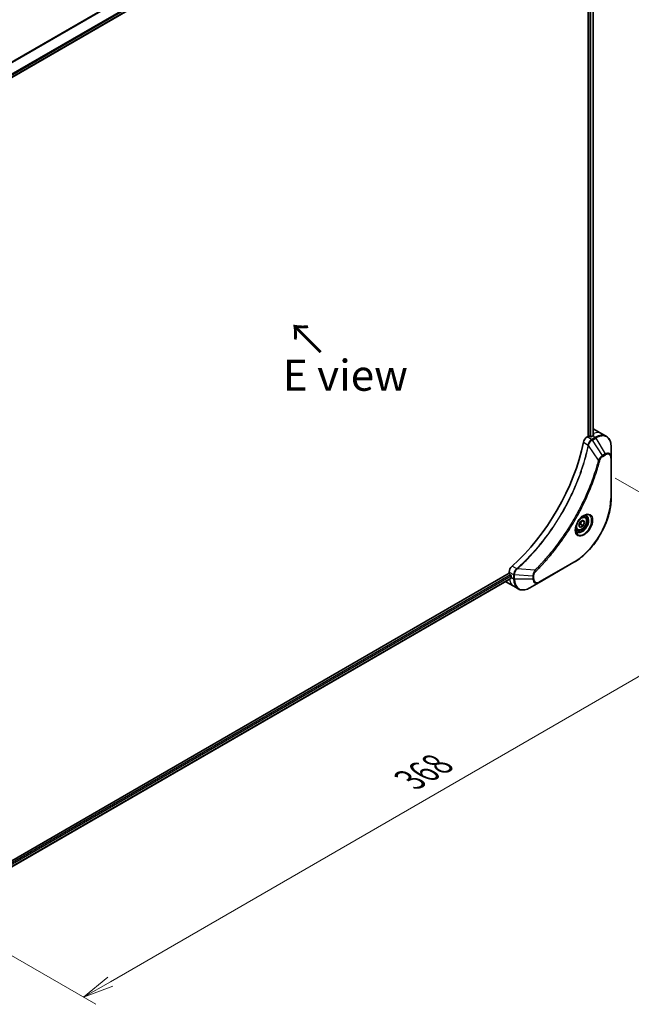
# Model space of a CAD drawing. Units: millimetres. Extents: x 0 to 9444, y 0 to 1546.
# Drawn here: x 248 to 471, y 571 to 929 of the extents above; entities that cross this region are included whole.
import ezdxf

# ---------------------------------------------------------------- set-up
doc = ezdxf.new("R2010")
doc.units = ezdxf.units.MM
for name, color, linetype, lineweight in [('Dimension (ISO)', 7, 'Continuous', 18), ('Dimension (ISO) @ 1', 7, 'Continuous', 18), ('Symbol (ISO)', 7, 'Continuous', 18), ('Visible (ISO)', 7, 'Continuous', 35), ('Visible Narrow (ISO)', 7, 'Continuous', 25)]:
    doc.layers.add(name, color=color, linetype=linetype, lineweight=lineweight)
doc.styles.add('Note Text (TK)', font='MS PGothic.ttf')
doc.dimstyles.new('Default - Method 1b (TK)', dxfattribs={"dimscale": 4.5, "dimtxt": 2.5, "dimasz": 2.5, "dimexe": 1, "dimexo": 1.5, "dimgap": 1, "dimtad": 1, "dimtoh": 1, "dimrnd": 1e-08, "dimdsep": 46, "dimtxsty": 'Note Text (TK)', "dimblk": 'OPEN', "dimcen": 0.09, "dimdle": 5, "dimclrd": 100, "dimclre": 100, "dimclrt": 7, "dimadec": 1, "dimazin": 1, "dimtfac": 1, "dimtmove": 0, "dimatfit": 3, "dimldrblk": 'OPEN', "dimfxl": 0, "dimtolj": 1, "dimlwd": -1, "dimlwe": -1, "dimarcsym": 0})

# ---------------------------------------------------------------- blocks, each defined once
blk = doc.blocks.new('_Open')
at = {"color": 0, "linetype": 'ByBlock', "lineweight": -2}
for p, q in [((-1, 0.167), (0, 0)), ((-1, -0.167), (0, 0)), ((0, 0), (-1, 0))]:
    blk.add_line(p, q, dxfattribs=at)
blk = doc.blocks.new('*D31')
at = {"layer": 'Defpoints', "color": 0, "transparency": 16777216}
for p in [(457.93, 766.62), (531.47, 724.16), (197.71, 616.39)]:
    blk.add_point(p, dxfattribs=at)
at = {"layer": 'Dimension (ISO)', "color": 100, "transparency": 16777216}
for p, q in [((464.68, 762.72), (535.97, 721.57)), ((281, 579.55), (521.73, 718.54)), ((204.46, 612.49), (275.75, 571.33))]:
    blk.add_line(p, q, dxfattribs=at)
at = {"layer": 'Dimension (ISO)', "color": 100, "transparency": 16777216, "xscale": 11.25, "yscale": 11.25, "zscale": 11.25}
for p, rotation in [((531.47, 724.16), 30.00000000000007), ((271.25, 573.93), 210.0000000000001)]:
    blk.add_blockref('_Open', p, dxfattribs=dict(at, rotation=rotation))
at = {"layer": 'Dimension (ISO)', "color": 7, "transparency": 16777216, "insert": (389.96, 652.96), "char_height": 11.25, "attachment_point": 4, "rotation": 30, "style": 'Note Text (TK)'}
blk.add_mtext('\\A1;{\\H0.816x;\\Q-30;\\W0.816;368}', dxfattribs=at)

msp = doc.modelspace()

# ---------------------------------------------------------------- linework, layer by layer
at = {"layer": 'Visible (ISO)'}
for p, q in [((238.3424, 904.532), (426.7539, 1013.3114)), ((454.8882, 995.6289), (454.8882, 777.9303)), ((456.7152, 995.765), (456.7152, 778.1645)), ((454.8882, 777.9303), (454.5019, 777.7073)), ((455.5953, 777.767), (455.3125, 777.9303)), ((456.5146, 778.0528), (456.0196, 777.767)), ((456.979, 780.4903), (459.8074, 778.8573)), ((459.8074, 778.8573), (461.4288, 777.9212)), ((463.2321, 770.2115), (463.2321, 774.0549)), ((463.2321, 755.5146), (463.2321, 770.2115)), ((453.6469, 748.591), (453.11, 748.901)), ((451.4634, 745.4977), (451.9737, 746.813)), ((451.9737, 744.7717), (451.4634, 745.4977)), ((451.9737, 746.813), (452.9944, 747.4022)), ((452.9944, 745.361), (451.9737, 744.7717)), ((452.0751, 745.8917), (452.9944, 745.361)), ((453.5047, 746.6762), (452.6208, 747.1865)), ((452.9944, 747.4022), (453.5047, 746.6762)), ((453.5047, 746.6762), (452.9944, 745.361)), ((450.8969, 743.8279), (450.36, 744.1379)), ((436.9656, 724.7166), (449.6935, 732.0651)), ((426.109, 728.0832), (237.5765, 619.2339)), ((426.109, 728.5293), (426.109, 728.0832)), ((426.3211, 727.7158), (426.6039, 727.5525)), ((426.8161, 727.1851), (426.8161, 726.6135)), ((426.7684, 726.191), (238.3721, 617.4204)), ((424.9374, 724.9925), (427.7658, 723.3596)), ((427.7658, 723.3596), (429.3871, 722.4235)), ((433.6371, 722.795), (436.9656, 724.7166))]:
    msp.add_line(p, q, dxfattribs=at)
for centre, major_axis, ratio, start_param, end_param in [((452.979, 773.5621), (4, 6.9282), 0.57735027, 0, 0.06395502), ((454.5019, 776.0743), (-1, -1.7321), 0.57735027, 3.92699082, 5.23553198), ((455.1003, 777.8079), (0.3, 0), 0.57735027, 0.78539816, 2.35619449), ((455.8074, 777.8895), (0.3, 0), 0.57735027, 3.92699082, 5.49778714), ((456.5146, 771.5208), (-4, -6.9282), 0.57735027, 3.88203974, 3.92699082), ((456.9388, 771.2759), (-0.8423, 9.7103), 0.07779162, 5.61090462, 5.64242195), ((456.9388, 771.2759), (-0.8423, 9.7103), 0.07779162, 5.51726778, 5.61090462), ((417.6237, 766.2136), (-26, -45.0333), 0.57735027, 1.04765332, 2.09393933), ((427.5232, 729.3458), (-1, -1.7321), 0.57735027, 4.18924598, 5.49778714), ((426.3211, 727.9607), (-0.15, 0.2598), 0.57735027, 0.78539816, 2.35619449), ((426.6039, 727.3075), (-0.15, 0.2598), 0.57735027, 3.92699082, 5.49778714), ((428.9374, 731.9208), (-4, -6.9282), 0.57735027, 6.25303472, 6.28318531), ((432.4729, 729.8795), (-4, -6.9282), 0.57735027, 5.49778714, 5.54273822)]:
    msp.add_ellipse(centre, major_axis=major_axis, ratio=ratio, start_param=start_param, end_param=end_param, dxfattribs=at)
for points, knots in [([(456.7687, 778.193), (456.7954, 778.207), (456.8185, 778.2247), (456.8491, 778.2639), (456.8566, 778.2852), (456.8566, 778.3102), (456.8562, 778.315), (456.8554, 778.3199)], [0.1356732242, 0.1356732242, 0.1356732242, 0.1356732242, 0.1469944231, 0.1469944231, 0.158315622, 0.158315622, 0.1609890322, 0.1609890322, 0.1609890322, 0.1609890322]), ([(463.2321, 774.0549), (463.2321, 774.3982), (463.2087, 774.7307), (463.1139, 775.3669), (463.0425, 775.6708), (462.8504, 776.2424), (462.7297, 776.5103), (462.4388, 777.0017), (462.2685, 777.2251), (461.8813, 777.6169), (461.6644, 777.7852), (461.4288, 777.9212)], [3.141592654, 3.141592654, 3.141592654, 3.141592654, 3.298672286, 3.298672286, 3.455751919, 3.455751919, 3.612831552, 3.612831552, 3.769911184, 3.769911184, 3.926990817, 3.926990817, 3.926990817, 3.926990817]), ([(463.2321, 755.5146), (463.2321, 753.8624), (463.0059, 752.0903), (462.1294, 748.4693), (461.479, 746.6208), (459.8173, 743.0205), (458.8063, 741.2694), (456.5192, 738.0302), (455.2436, 736.5427), (452.5459, 733.9731), (451.1243, 732.8912), (449.6935, 732.0651)], [3.14159265, 3.14159265, 3.14159265, 3.14159265, 3.45575192, 3.45575192, 3.76991118, 3.76991118, 4.08407045, 4.08407045, 4.39822972, 4.39822972, 4.71238898, 4.71238898, 4.71238898, 4.71238898]), ([(453.229, 749.0074), (452.9525, 748.8477), (452.6677, 748.6349), (452.1137, 748.1179), (451.8447, 747.813), (451.3536, 747.1406), (451.132, 746.7726), (450.7624, 746.0143), (450.6145, 745.624), (450.4073, 744.8669), (450.3476, 744.5), (450.3288, 744.1022), (450.3274, 744.0413), (450.3274, 743.9816)], [4.71238898, 4.71238898, 4.71238898, 4.71238898, 5.01119213, 5.01119213, 5.31351931, 5.31351931, 5.61874121, 5.61874121, 5.92425149, 5.92425149, 6.22732827, 6.22732827, 6.28318531, 6.28318531, 6.28318531, 6.28318531]), ([(453.6469, 748.591), (453.7953, 748.5053), (453.9229, 748.385), (454.1303, 748.086), (454.2058, 747.9039), (454.3025, 747.4828), (454.3157, 747.2388), (454.2737, 746.7221), (454.2161, 746.4485), (454.038, 745.9055), (453.9181, 745.6361), (453.6285, 745.1261), (453.4592, 744.8855), (453.0857, 744.4544), (452.8814, 744.2641), (452.453, 743.9534), (452.2288, 743.8334), (451.7823, 743.6862), (451.5592, 743.6567), (451.1866, 743.7), (451.0334, 743.7491), (450.8969, 743.8279)], [0.78539816, 0.78539816, 0.78539816, 0.78539816, 1.05119253, 1.05119253, 1.34081704, 1.34081704, 1.66891195, 1.66891195, 2.00762282, 2.00762282, 2.34375601, 2.34375601, 2.67831542, 2.67831542, 3.01423086, 3.01423086, 3.35288311, 3.35288311, 3.68248276, 3.68248276, 3.92699082, 3.92699082, 3.92699082, 3.92699082]), ([(452.9656, 748.841), (453.0033, 748.8581), (453.0406, 748.8739), (453.1895, 748.9327), (453.2969, 748.9645), (453.4981, 749.0052), (453.5917, 749.014), (453.763, 749.0121), (453.8406, 749.0015), (453.9816, 748.9647), (454.0451, 748.9385), (454.104, 748.9045)], [1.676424822, 1.676424822, 1.676424822, 1.676424822, 1.727875959, 1.727875959, 1.884955592, 1.884955592, 2.042035225, 2.042035225, 2.199114858, 2.199114858, 2.35619449, 2.35619449, 2.35619449, 2.35619449]), ([(450.854, 743.2753), (450.7951, 743.3093), (450.7407, 743.3512), (450.6382, 743.4549), (450.5903, 743.5168), (450.503, 743.6642), (450.4638, 743.7497), (450.3984, 743.9442), (450.3723, 744.0532), (450.3487, 744.2115), (450.3438, 744.2517), (450.3398, 744.2929)], [5.497787144, 5.497787144, 5.497787144, 5.497787144, 5.654866776, 5.654866776, 5.811946409, 5.811946409, 5.969026042, 5.969026042, 6.126105675, 6.126105675, 6.177556812, 6.177556812, 6.177556812, 6.177556812]), ([(426.7684, 726.191), (426.7859, 726.2011), (426.8006, 726.2183), (426.8191, 726.2643), (426.823, 726.2932), (426.8218, 726.3233)], [0.1130744311, 0.1130744311, 0.1130744311, 0.1130744311, 0.1243846834, 0.1243846834, 0.1357058823, 0.1357058823, 0.1357058823, 0.1357058823]), ([(429.3871, 722.4235), (429.6228, 722.2875), (429.8769, 722.1838), (430.4099, 722.0443), (430.6885, 722.0085), (431.2595, 722.0022), (431.5518, 722.0317), (432.143, 722.1512), (432.4418, 722.2412), (433.0402, 722.4773), (433.3398, 722.6233), (433.6371, 722.795)], [0.785398163, 0.785398163, 0.785398163, 0.785398163, 0.942477796, 0.942477796, 1.099557429, 1.099557429, 1.256637061, 1.256637061, 1.413716694, 1.413716694, 1.570796327, 1.570796327, 1.570796327, 1.570796327])]:
    msp.add_open_spline(points, degree=3, knots=knots, dxfattribs=at)
for points, weights in [([(451.5291, 745.6669), (451.7523, 745.7888), (452.0751, 745.8917)], [1.07672477615, 1.07039454817, 1]), ([(452.0751, 745.8917), (452.1781, 746.6007), (452.539, 747.1393)], [1, 1.14666441016, 1.01523736138])]:
    msp.add_rational_spline(points, weights, degree=2, dxfattribs=at)
at = {"layer": 'Visible Narrow (ISO)'}
for p, q in [((425.0308, 1017.9772), (235.3352, 908.4564)), ((235.5201, 908.3496), (425.1469, 1017.8307)), ((426.7551, 1014.555), (238.1277, 905.6509)), ((238.1939, 905.4128), (426.8218, 1014.3171)), ((426.8161, 1013.4488), (238.3327, 904.6279)), ((456.6273, 995.7143), (456.6273, 778.1166)), ((455.4539, 995.3688), (455.4539, 777.8487)), ((455.8782, 777.7212), (455.8782, 995.3766)), ((456.1231, 776.7712), (454.5019, 777.7073)), ((457.4288, 777.525), (456.134, 776.7775)), ((456.384, 776.5136), (457.6788, 777.2611)), ((456.5146, 778.0528), (457.4288, 777.525)), ((456.7503, 778.914), (456.7503, 778.1832)), ((456.8554, 778.3199), (456.8554, 778.2908)), ((457.6788, 777.2611), (461.0072, 771.4961)), ((453.136, 775.7091), (454.8375, 774.7267)), ((458.6079, 769.2776), (454.9691, 774.5931)), ((460.0617, 770.9502), (456.384, 776.5136)), ((461.0072, 771.4961), (460.0617, 770.9502)), ((460.1653, 770.6017), (461.1107, 771.1476)), ((463.0856, 770.0074), (463.0856, 755.3105)), ((428.858, 729.7289), (427.1565, 730.7113)), ((449.797, 732.294), (437.0691, 724.9455)), ((426.6039, 727.5525), (238.1685, 618.7592)), ((238.3297, 618.3624), (426.8161, 727.1851)), ((426.109, 728.5293), (427.7302, 727.5933)), ((427.7303, 727.5807), (427.7303, 726.0857)), ((428.0838, 726.0012), (428.0838, 727.4962)), ((434.7407, 727.0929), (428.0838, 727.4962)), ((435.4623, 729.1882), (429.0395, 729.6818)), ((434.7407, 727.0929), (434.7407, 726.0012)), ((435.0942, 726.0857), (435.0942, 727.1774)), ((426.8218, 726.3233), (238.3721, 617.5218)), ((426.8161, 726.6135), (427.7303, 726.0857)), ((434.7407, 726.0012), (428.0838, 726.0012))]:
    msp.add_line(p, q, dxfattribs=at)
for centre, major_axis, ratio, start_param, end_param in [((455.8074, 771.9291), (4, 6.9282), 0.57735027, 0, 0.61795008), ((457.4288, 770.993), (4, 6.9282), 0.57735027, 0, 0.78539816), ((457.4288, 777.1167), (-0.25, 0.433), 0.57735027, 4.71238898, 5.49778714), ((457.6788, 770.8487), (3.9268, 6.8014), 0.57735027, 5.49778714, 7.06858347), ((455.1692, 774.748), (-0.4897, 0.101), 0.40712817, 0.88674396, 1.23511653), ((455.179, 774.818), (0.4982, -0.0425), 0.32125202, 3.98495359, 4.38504572), ((456.1231, 776.363), (-0.2465, 0.435), 0.57192456, 4.71650889, 5.50242059), ((456.134, 776.3692), (0.25, -0.433), 0.57735027, 1.57079633, 2.35619449), ((459.8117, 770.8059), (-0.25, 0.433), 0.57735027, 3.92699082, 4.71238898), ((461.0072, 768.927), (1.5732, 2.7249), 0.57735027, 5.49778714, 7.06858347), ((460.7572, 771.3517), (-0.25, 0.433), 0.57735027, 3.92699082, 4.71238898), ((461.1107, 768.8672), (1.3964, 2.4187), 0.57735027, 5.49778714, 7.06858347), ((462.7321, 770.2115), (0.5, 0), 0.57735027, 5.49778714, 6.28318531), ((458.7736, 769.4099), (-0.4838, 0.1262), 0.35119009, 1.31403463, 2.47714191), ((449.797, 747.6383), (-9.3964, -16.2751), 0.57735027, 0.78539816, 2.35619449), ((462.7321, 755.5146), (0.5, 0), 0.57735027, 5.49778714, 6.28318531), ((453.229, 745.6569), (2.0518, 3.5538), 0.57735027, 2.35619449, 7.06858347), ((452.729, 745.9455), (-1.6982, -2.9414), 0.57735027, 5.59811367, 10.10984959), ((452.479, 746.0899), (1.625, 2.8146), 0.57735027, 3.14159265, 6.28318531), ((452.2719, 746.2094), (1.375, 2.3816), 0.57735027, 0, 0.56017967), ((452.2719, 746.2094), (-1.375, -2.3816), 0.57735027, 5.72300564, 6.28318531), ((449.4435, 732.4981), (0.25, -0.433), 0.57735027, 0, 0.78539816), ((428.0838, 727.7974), (0.5, 0.004), 0.57192456, 3.92235737, 4.70826907), ((428.0838, 727.7848), (-0.5, 0), 0.57735027, 0.78539816, 1.57079633), ((428.9497, 729.3876), (-0.2859, 0.4102), 0.32125202, 5.03973224, 5.43982437), ((429.0054, 729.431), (0.3323, -0.3736), 0.40712817, 1.90647612, 2.25484869), ((434.7407, 727.3816), (-0.5, 0), 0.57735027, 1.57079633, 2.35619449), ((435.4306, 728.9785), (-0.3512, 0.3559), 0.35119009, 3.8060434, 4.96915068), ((431.7658, 730.2878), (-4, -6.9282), 0.57735027, 5.68433621, 6.28318531), ((428.0838, 726.2898), (0.5, 0), 0.57735027, 3.92699082, 4.71238898), ((433.3871, 729.3517), (-4, -6.9282), 0.57735027, 5.49778714, 6.28318531), ((433.6371, 729.2074), (-3.9268, -6.8014), 0.57735027, 5.49778714, 7.06858347), ((434.7407, 726.2898), (-0.5, 0), 0.57735027, 1.57079633, 2.35619449), ((436.9656, 727.2857), (-1.5732, -2.7249), 0.57735027, 5.49778714, 7.06858347), ((437.0691, 727.2259), (-1.3964, -2.4187), 0.57735027, 5.49778714, 7.06858347), ((436.7156, 725.1496), (0.25, -0.433), 0.57735027, 0, 0.78539816)]:
    msp.add_ellipse(centre, major_axis=major_axis, ratio=ratio, start_param=start_param, end_param=end_param, dxfattribs=at)
for centre, major_axis in [((453.3326, 745.5971), (2.2286, 3.86)), ((452.484, 746.087), (-1.225, -2.1218))]:
    msp.add_ellipse(centre, major_axis=major_axis, ratio=0.57735027, dxfattribs=at)
for points, knots in [([(454.8279, 774.6574), (454.788, 774.4639), (454.7471, 774.2703), (454.6653, 773.8908), (454.6245, 773.7051), (454.498, 773.1405), (454.4097, 772.7611), (454.1987, 771.8867), (454.0736, 771.3914), (453.8173, 770.419), (453.6865, 769.9421), (453.3495, 768.7589), (453.1371, 768.0518), (452.6228, 766.4238), (452.3131, 765.5024), (451.5584, 763.384), (451.1007, 762.1872), (449.9793, 759.4438), (449.295, 757.8999), (447.5139, 754.1756), (446.3672, 752.0104), (443.5906, 747.247), (441.9115, 744.6779), (437.8, 739.0451), (435.2925, 736.0651), (431.9679, 732.6483), (431.2604, 731.9496), (430.1634, 730.9095), (429.7791, 730.5531), (429.2333, 730.0581), (429.0735, 729.9145), (428.9133, 729.7719)], [0, 0, 0, 0, 0.06549657, 0.06549657, 0.12817861, 0.12817861, 0.2557943, 0.2557943, 0.42169471, 0.42169471, 0.58081118, 0.58081118, 0.81593963, 0.81593963, 1.12160661, 1.12160661, 1.51897368, 1.51897368, 2.03555087, 2.03555087, 2.7767893, 2.7767893, 3.70555522, 3.70555522, 4.91295092, 4.91295092, 5.23453446, 5.23453446, 5.40661912, 5.40661912, 5.47772979, 5.47772979, 5.47772979, 5.47772979]), ([(429.0395, 729.6818), (429.2, 729.8249), (429.3602, 729.9679), (429.9069, 730.4626), (430.292, 730.8188), (431.3908, 731.8584), (432.0996, 732.5569), (435.4298, 735.973), (437.9411, 738.9534), (442.0578, 744.5883), (443.7385, 747.1589), (446.5171, 751.9254), (447.6643, 754.0923), (449.4455, 757.8197), (450.1297, 759.3649), (451.2504, 762.1108), (451.7077, 763.3087), (452.4614, 765.4291), (452.7706, 766.3514), (453.2839, 767.981), (453.4959, 768.6888), (453.832, 769.8731), (453.9624, 770.3505), (454.2179, 771.3238), (454.3425, 771.8197), (454.5527, 772.6949), (454.6406, 773.0747), (454.7666, 773.6398), (454.8072, 773.8258), (454.8886, 774.2056), (454.9289, 774.3992), (454.9691, 774.5931)], [-5.47772979, -5.47772979, -5.47772979, -5.47772979, -5.40661912, -5.40661912, -5.23453446, -5.23453446, -4.91295092, -4.91295092, -3.70555522, -3.70555522, -2.7767893, -2.7767893, -2.03555087, -2.03555087, -1.51897368, -1.51897368, -1.12160661, -1.12160661, -0.81593963, -0.81593963, -0.58081118, -0.58081118, -0.42169471, -0.42169471, -0.2557943, -0.2557943, -0.12817861, -0.12817861, -0.06549657, -0.06549657, 0, 0, 0, 0]), ([(454.8375, 774.7267), (454.8365, 774.7149), (454.8352, 774.7032), (454.8321, 774.68), (454.8302, 774.6686), (454.8279, 774.6574)], [0.00000000006, 0.00000000006, 0.00000000006, 0.00000000006, 0.00379309206, 0.00379309206, 0.00758618406, 0.00758618406, 0.00758618406, 0.00758618406]), ([(456.1231, 776.7712), (455.9376, 776.6656), (455.7545, 776.5166), (455.4131, 776.1452), (455.2567, 775.9198), (455.037, 775.4904), (454.9606, 775.2937), (454.875, 774.9725), (454.8514, 774.8486), (454.8375, 774.7267)], [-0.196787795, -0.196787795, -0.196787795, -0.196787795, -0.138164041, -0.138164041, -0.076757801, -0.076757801, -0.029522231, -0.029522231, 0, 0, 0, 0]), ([(454.9691, 774.5931), (454.9764, 774.6075), (454.983, 774.622), (454.9952, 774.6511), (455.0007, 774.6656), (455.0059, 774.6801)], [-0.00758618406, -0.00758618406, -0.00758618406, -0.00758618406, -0.00379309206, -0.00379309206, -0.00000000006, -0.00000000006, -0.00000000006, -0.00000000006]), ([(455.0059, 774.6801), (455.0457, 774.7932), (455.0914, 774.9067), (455.2232, 775.1976), (455.3173, 775.3725), (455.5583, 775.7508), (455.713, 775.9471), (456.0359, 776.2738), (456.2031, 776.4068), (456.3709, 776.5058)], [0, 0, 0, 0, 0.029522231, 0.029522231, 0.076757801, 0.076757801, 0.138164041, 0.138164041, 0.196787795, 0.196787795, 0.196787795, 0.196787795]), ([(456.134, 776.7775), (456.1322, 776.7764), (456.1304, 776.7754), (456.1268, 776.7733), (456.125, 776.7723), (456.1231, 776.7712)], [0, 0, 0, 0, 0.00076834265, 0.00076834265, 0.00153668531, 0.00153668531, 0.00153668531, 0.00153668531]), ([(456.3709, 776.5058), (456.3731, 776.5071), (456.3753, 776.5084), (456.3797, 776.511), (456.3819, 776.5123), (456.384, 776.5136)], [-0.00153668531, -0.00153668531, -0.00153668531, -0.00153668531, -0.00076834265, -0.00076834265, 0, 0, 0, 0]), ([(460.0617, 770.9502), (459.8861, 770.845), (459.7087, 770.7071), (459.3822, 770.3936), (459.2321, 770.2231), (458.9822, 769.893), (458.8788, 769.7401), (458.7211, 769.4818), (458.6628, 769.38), (458.6079, 769.2776)], [-0.187504168, -0.187504168, -0.187504168, -0.187504168, -0.125670471, -0.125670471, -0.069816928, -0.069816928, -0.026852665, -0.026852665, 0, 0, 0, 0]), ([(459.1272, 769.2058), (459.1483, 769.2869), (459.1761, 769.3691), (459.2618, 769.5808), (459.3279, 769.7091), (459.5017, 769.9885), (459.6159, 770.1348), (459.8738, 770.4015), (460.0195, 770.5176), (460.1653, 770.6017)], [0, 0, 0, 0, 0.026852665, 0.026852665, 0.069816928, 0.069816928, 0.125670471, 0.125670471, 0.187504168, 0.187504168, 0.187504168, 0.187504168]), ([(458.6079, 769.2776), (458.5834, 769.1864), (458.5601, 769.0961), (458.4808, 768.7978), (458.4247, 768.59), (458.168, 767.6554), (457.9566, 766.9269), (457.4056, 765.1248), (457.0525, 764.0499), (455.688, 760.1638), (454.5341, 757.3537), (452.2274, 752.4571), (451.136, 750.3533), (449.1367, 746.8341), (448.2683, 745.397), (446.5122, 742.6603), (445.6284, 741.3577), (444.0148, 739.1059), (443.2964, 738.1446), (441.9988, 736.4792), (441.4256, 735.7669), (440.4094, 734.5439), (439.9699, 734.0276), (439.1599, 733.099), (438.7907, 732.6841), (438.1327, 731.9597), (437.8451, 731.6479), (437.3335, 731.102), (437.1101, 730.8665), (436.7135, 730.4535), (436.5406, 730.2751), (436.2337, 729.9615), (436.1, 729.8259), (435.8739, 729.5982), (435.7817, 729.5058), (435.6137, 729.3384), (435.5381, 729.2642), (435.4623, 729.1882)], [-4.82621249, -4.82621249, -4.82621249, -4.82621249, -4.79590965, -4.79590965, -4.72660511, -4.72660511, -4.4843018, -4.4843018, -4.127973, -4.127973, -3.19579554, -3.19579554, -2.47873595, -2.47873595, -1.97105483, -1.97105483, -1.49272454, -1.49272454, -1.12477817, -1.12477817, -0.8417425, -0.8417425, -0.62997615, -0.62997615, -0.45517217, -0.45517217, -0.32070756, -0.32070756, -0.21727325, -0.21727325, -0.1377084, -0.1377084, -0.07650467, -0.07650467, -0.0344265, -0.0344265, 0, 0, 0, 0]), ([(435.7841, 728.7744), (435.8606, 728.8499), (435.937, 728.9256), (436.1066, 729.0942), (436.1997, 729.1874), (436.428, 729.4167), (436.563, 729.5534), (436.8729, 729.8693), (437.0475, 730.0491), (437.448, 730.4653), (437.6735, 730.7025), (438.1901, 731.2526), (438.4805, 731.5669), (439.1448, 732.297), (439.5176, 732.715), (440.3354, 733.651), (440.7791, 734.1714), (441.805, 735.4042), (442.3836, 736.1223), (443.6935, 737.8013), (444.4185, 738.7705), (446.0471, 741.041), (446.9389, 742.3547), (448.7107, 745.1146), (449.5867, 746.564), (451.6032, 750.1137), (452.7036, 752.2359), (455.0284, 757.1756), (456.1907, 760.0107), (457.5638, 763.9315), (457.9189, 765.0159), (458.4729, 766.8342), (458.6854, 767.5692), (458.9433, 768.5122), (458.9997, 768.7217), (459.0793, 769.0227), (459.1033, 769.1143), (459.1272, 769.2058)], [0, 0, 0, 0, 0.0344265, 0.0344265, 0.07650467, 0.07650467, 0.1377084, 0.1377084, 0.21727325, 0.21727325, 0.32070756, 0.32070756, 0.45517217, 0.45517217, 0.62997615, 0.62997615, 0.8417425, 0.8417425, 1.12477817, 1.12477817, 1.49272454, 1.49272454, 1.97105483, 1.97105483, 2.47873595, 2.47873595, 3.19579554, 3.19579554, 4.127973, 4.127973, 4.4843018, 4.4843018, 4.72660511, 4.72660511, 4.79590965, 4.79590965, 4.82621249, 4.82621249, 4.82621249, 4.82621249]), ([(428.858, 729.7289), (428.7173, 729.6248), (428.5831, 729.5014), (428.2637, 729.143), (428.0965, 728.8858), (427.8135, 728.2727), (427.7283, 727.911), (427.7302, 727.5933)], [-0.196787795, -0.196787795, -0.196787795, -0.196787795, -0.154661595, -0.154661595, -0.087259675, -0.087259675, 0, 0, 0, 0]), ([(427.7302, 727.5933), (427.7302, 727.5912), (427.7303, 727.5891), (427.7303, 727.5849), (427.7303, 727.5828), (427.7303, 727.5807)], [0.00000000001, 0.00000000001, 0.00000000001, 0.00000000001, 0.00076834266, 0.00076834266, 0.00153668531, 0.00153668531, 0.00153668531, 0.00153668531]), ([(428.0838, 727.4962), (428.0839, 727.4987), (428.0839, 727.5013), (428.084, 727.5064), (428.084, 727.5089), (428.084, 727.5115)], [-0.00153668531, -0.00153668531, -0.00153668531, -0.00153668531, -0.00076834266, -0.00076834266, -0.00000000001, -0.00000000001, -0.00000000001, -0.00000000001]), ([(428.084, 727.5115), (428.0868, 727.8014), (428.1561, 728.1279), (428.3809, 728.7046), (428.5128, 728.955), (428.7652, 729.336), (428.8713, 729.4766), (428.9826, 729.6064)], [0, 0, 0, 0, 0.087259675, 0.087259675, 0.154661595, 0.154661595, 0.196787795, 0.196787795, 0.196787795, 0.196787795]), ([(428.9133, 729.7719), (428.9047, 729.7643), (428.8958, 729.757), (428.8773, 729.7427), (428.8678, 729.7357), (428.858, 729.7289)], [0, 0, 0, 0, 0.003793092, 0.003793092, 0.007586184, 0.007586184, 0.007586184, 0.007586184]), ([(428.9826, 729.6064), (428.9926, 729.6181), (429.0024, 729.6302), (429.0214, 729.6553), (429.0307, 729.6683), (429.0395, 729.6818)], [-0.007586184, -0.007586184, -0.007586184, -0.007586184, -0.003793092, -0.003793092, 0, 0, 0, 0]), ([(435.4623, 729.1882), (435.3542, 729.014), (435.2533, 728.8323), (435.0477, 728.4103), (434.9515, 728.1681), (434.8266, 727.7501), (434.7875, 727.5719), (434.7503, 727.2952), (434.7423, 727.192), (434.7407, 727.0929)], [-0.187502416, -0.187502416, -0.187502416, -0.187502416, -0.14010274, -0.14010274, -0.077834855, -0.077834855, -0.029936483, -0.029936483, 0, 0, 0, 0]), ([(435.0942, 727.1774), (435.0942, 727.2589), (435.1007, 727.3441), (435.1339, 727.5716), (435.1706, 727.7176), (435.2894, 728.0528), (435.3821, 728.2421), (435.5811, 728.5476), (435.6788, 728.6705), (435.7841, 728.7744)], [0, 0, 0, 0, 0.029936483, 0.029936483, 0.077834855, 0.077834855, 0.14010274, 0.14010274, 0.187502416, 0.187502416, 0.187502416, 0.187502416])]:
    msp.add_open_spline(points, degree=3, knots=knots, dxfattribs=at)

# ---------------------------------------------------------------- texts
at = {"layer": 'Symbol (ISO)', "color": 7, "insert": (358.1068, 808.2256), "char_height": 11.25, "attachment_point": 4, "rotation": 135, "line_spacing_factor": 1.5, "style": 'Note Text (TK)'}
msp.add_mtext('\\fＭＳ Ｐゴシック|b0|i0;→', dxfattribs=at)
at = {"layer": 'Symbol (ISO)', "color": 7, "insert": (366.5099, 800.0887), "char_height": 11.25, "attachment_point": 5, "line_spacing_factor": 1.5, "style": 'Note Text (TK)'}
msp.add_mtext('\\fＭＳ Ｐゴシック|b0|i0;E view', dxfattribs=at)

# ---------------------------------------------------------------- dimensions: what is measured, and where the dimension line sits
at = {"layer": 'Dimension (ISO) @ 1', "color": 100, "true_color": 0x00ff3f}
dim = msp.add_linear_dim(base=(531.4679, 724.164), p1=(197.7135, 616.3865), p2=(457.9288, 766.6219), angle=210, text='{\\H0.816x;\\Q-30;\\W0.816;368}', dimstyle='Default - Method 1b (TK)', override={"dimscale": 1, "dimtxt": 11.25, "dimasz": 11.25, "dimexe": 4.5, "dimexo": 6.75, "dimgap": 4.5, "dimtoh": 0, "dimdec": 2, "dimlfac": 1.224745, "dimpost": '', "dimcen": 0.405, "dimtol": 0, "dimlim": 0, "dimtp": 0, "dimtm": 0, "dimtdec": 2, "dimtix": 0, "dimtofl": 0, "dimtmove": 0, "dimatfit": 1}, dxfattribs=at)
dim.commit()
dim.dimension.update_dxf_attribs({"geometry": '*D31', "text_midpoint": (401.3602, 649.0463), "dimtype": 128})

doc.saveas('drawing.dxf')
